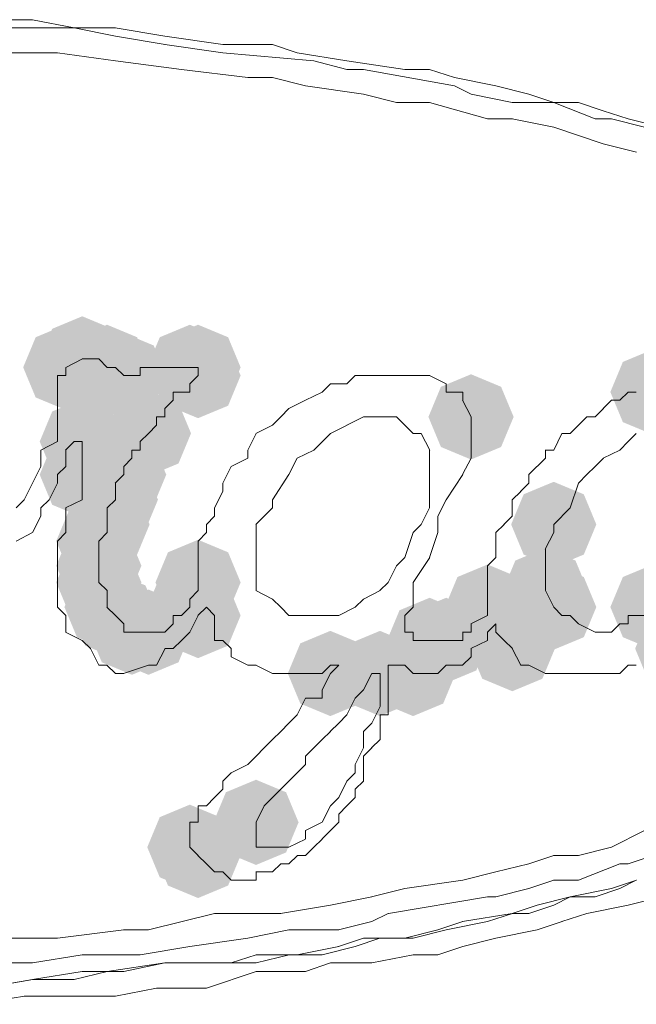
# Model space of a CAD drawing. Units: inches. Extents: x 1830 to 7345, y 1566 to 3492.
# Drawn here: x 2057 to 2070, y 2482 to 2502 of the extents above; entities that cross this region are included whole.
import ezdxf

# ---------------------------------------------------------------- set-up
doc = ezdxf.new("R2010")
doc.units = ezdxf.units.IN
doc.header["$MEASUREMENT"] = 0

msp = doc.modelspace()

# ---------------------------------------------------------------- hatches: boundary and pattern name
h = msp.add_hatch(color=0)
h.dxf.hatch_style = 2
h.paths.add_polyline_path([(2058.504, 2494.537), (2057.877, 2494.798), (2057.616, 2495.426), (2057.877, 2496.054), (2058.504, 2496.315), (2059.132, 2496.054), (2059.393, 2495.426), (2059.132, 2494.798)])
h = msp.add_hatch(color=0)
h.dxf.hatch_style = 2
h.paths.add_polyline_path([(2058.159, 2494.362), (2057.532, 2494.623), (2057.271, 2495.25), (2057.532, 2495.878), (2058.159, 2496.139), (2058.787, 2495.878), (2059.048, 2495.25), (2058.787, 2494.623)])
h = msp.add_hatch(color=0)
h.dxf.hatch_style = 2
h.paths.add_polyline_path([(2058.159, 2494.362), (2057.532, 2494.623), (2057.271, 2495.25), (2057.532, 2495.878), (2058.159, 2496.139), (2058.787, 2495.878), (2059.048, 2495.25), (2058.787, 2494.623)])
h = msp.add_hatch(color=0)
h.dxf.hatch_style = 2
h.paths.add_polyline_path([(2059.021, 2494.362), (2058.393, 2494.623), (2058.132, 2495.25), (2058.393, 2495.878), (2059.021, 2496.139), (2059.648, 2495.878), (2059.909, 2495.25), (2059.648, 2494.623)])
h = msp.add_hatch(color=0)
h.dxf.hatch_style = 2
h.paths.add_polyline_path([(2059.021, 2494.362), (2058.393, 2494.623), (2058.132, 2495.25), (2058.393, 2495.878), (2059.021, 2496.139), (2059.648, 2495.878), (2059.909, 2495.25), (2059.648, 2494.623)])
h = msp.add_hatch(color=0)
h.dxf.hatch_style = 2
h.paths.add_polyline_path([(2060.748, 2494.362), (2060.121, 2494.623), (2059.86, 2495.25), (2060.121, 2495.878), (2060.748, 2496.139), (2061.376, 2495.878), (2061.637, 2495.25), (2061.376, 2494.623)])
h = msp.add_hatch(color=0)
h.dxf.hatch_style = 2
h.paths.add_polyline_path([(2060.92, 2494.362), (2060.292, 2494.623), (2060.031, 2495.25), (2060.292, 2495.878), (2060.92, 2496.139), (2061.547, 2495.878), (2061.808, 2495.25), (2061.547, 2494.623)])
h = msp.add_hatch(color=0)
h.dxf.hatch_style = 2
h.paths.add_polyline_path([(2060.92, 2494.362), (2060.292, 2494.623), (2060.031, 2495.25), (2060.292, 2495.878), (2060.92, 2496.139), (2061.547, 2495.878), (2061.808, 2495.25), (2061.547, 2494.623)])
h = msp.add_hatch(color=0)
h.dxf.hatch_style = 2
h.paths.add_polyline_path([(2059.368, 2494.19), (2058.74, 2494.451), (2058.479, 2495.079), (2058.74, 2495.706), (2059.368, 2495.967), (2059.995, 2495.706), (2060.256, 2495.079), (2059.995, 2494.451)])
h = msp.add_hatch(color=0)
h.dxf.hatch_style = 2
h.paths.add_polyline_path([(2060.92, 2494.19), (2060.292, 2494.451), (2060.031, 2495.079), (2060.292, 2495.706), (2060.92, 2495.967), (2061.547, 2495.706), (2061.808, 2495.079), (2061.547, 2494.451)])
h = msp.add_hatch(color=0)
h.dxf.hatch_style = 2
h.paths.add_polyline_path([(2070.411, 2493.847), (2069.783, 2494.108), (2069.522, 2494.736), (2069.783, 2495.364), (2070.411, 2495.625), (2071.038, 2495.364), (2071.299, 2494.736), (2071.038, 2494.108)])
h = msp.add_hatch(color=0)
h.dxf.hatch_style = 2
h.paths.add_polyline_path([(2066.615, 2493.329), (2065.987, 2493.59), (2065.726, 2494.217), (2065.987, 2494.845), (2066.615, 2495.106), (2067.242, 2494.845), (2067.504, 2494.217), (2067.242, 2493.59)])
h = msp.add_hatch(color=0)
h.dxf.hatch_style = 2
h.paths.add_polyline_path([(2059.885, 2492.985), (2059.257, 2493.246), (2058.996, 2493.874), (2059.257, 2494.502), (2059.885, 2494.763), (2060.512, 2494.502), (2060.773, 2493.874), (2060.512, 2493.246)])
h = msp.add_hatch(color=0)
h.dxf.hatch_style = 2
h.paths.add_polyline_path([(2058.504, 2492.814), (2057.877, 2493.075), (2057.616, 2493.703), (2057.877, 2494.33), (2058.504, 2494.591), (2059.132, 2494.33), (2059.393, 2493.703), (2059.132, 2493.075)])
h = msp.add_hatch(color=0)
h.dxf.hatch_style = 2
h.paths.add_polyline_path([(2058.504, 2492.124), (2057.877, 2492.385), (2057.616, 2493.013), (2057.877, 2493.64), (2058.504, 2493.901), (2059.132, 2493.64), (2059.393, 2493.013), (2059.132, 2492.385)])
h = msp.add_hatch(color=0)
h.dxf.hatch_style = 2
h.paths.add_polyline_path([(2059.368, 2492.124), (2058.74, 2492.385), (2058.479, 2493.013), (2058.74, 2493.64), (2059.368, 2493.901), (2059.995, 2493.64), (2060.256, 2493.013), (2059.995, 2492.385)])
h = msp.add_hatch(color=0)
h.dxf.hatch_style = 2
h.paths.add_polyline_path([(2059.194, 2491.601), (2058.567, 2491.862), (2058.306, 2492.49), (2058.567, 2493.117), (2059.194, 2493.378), (2059.822, 2493.117), (2060.083, 2492.49), (2059.822, 2491.862)])
h = msp.add_hatch(color=0)
h.dxf.hatch_style = 2
h.paths.add_polyline_path([(2059.021, 2491.086), (2058.393, 2491.347), (2058.132, 2491.975), (2058.393, 2492.603), (2059.021, 2492.864), (2059.648, 2492.603), (2059.909, 2491.975), (2059.648, 2491.347)])
h = msp.add_hatch(color=0)
h.dxf.hatch_style = 2
h.paths.add_polyline_path([(2068.34, 2491.086), (2067.713, 2491.347), (2067.452, 2491.975), (2067.713, 2492.603), (2068.34, 2492.864), (2068.968, 2492.603), (2069.229, 2491.975), (2068.968, 2491.347)])
h = msp.add_hatch(color=0)
h.dxf.hatch_style = 2
h.paths.add_polyline_path([(2058.849, 2490.739), (2058.222, 2491), (2057.961, 2491.628), (2058.222, 2492.256), (2058.849, 2492.517), (2059.477, 2492.256), (2059.738, 2491.628), (2059.477, 2491)])
h = msp.add_hatch(color=0)
h.dxf.hatch_style = 2
h.paths.add_polyline_path([(2058.849, 2490.225), (2058.222, 2490.486), (2057.961, 2491.114), (2058.222, 2491.741), (2058.849, 2492.002), (2059.477, 2491.741), (2059.738, 2491.114), (2059.477, 2490.486)])
h = msp.add_hatch(color=0)
h.dxf.hatch_style = 2
h.paths.add_polyline_path([(2058.849, 2489.878), (2058.222, 2490.139), (2057.961, 2490.766), (2058.222, 2491.394), (2058.849, 2491.655), (2059.477, 2491.394), (2059.738, 2490.766), (2059.477, 2490.139)])
h = msp.add_hatch(color=0)
h.dxf.hatch_style = 2
h.paths.add_polyline_path([(2060.92, 2489.878), (2060.292, 2490.139), (2060.031, 2490.766), (2060.292, 2491.394), (2060.92, 2491.655), (2061.547, 2491.394), (2061.808, 2490.766), (2061.547, 2490.139)])
h = msp.add_hatch(color=0)
h.dxf.hatch_style = 2
h.paths.add_polyline_path([(2068.166, 2489.706), (2067.539, 2489.967), (2067.278, 2490.595), (2067.539, 2491.222), (2068.166, 2491.483), (2068.794, 2491.222), (2069.055, 2490.595), (2068.794, 2489.967)])
h = msp.add_hatch(color=0)
h.dxf.hatch_style = 2
h.paths.add_polyline_path([(2059.021, 2489.363), (2058.393, 2489.624), (2058.132, 2490.252), (2058.393, 2490.879), (2059.021, 2491.14), (2059.648, 2490.879), (2059.909, 2490.252), (2059.648, 2489.624)])
h = msp.add_hatch(color=0)
h.dxf.hatch_style = 2
h.paths.add_polyline_path([(2060.748, 2489.363), (2060.121, 2489.624), (2059.86, 2490.252), (2060.121, 2490.879), (2060.748, 2491.14), (2061.376, 2490.879), (2061.637, 2490.252), (2061.376, 2489.624)])
h = msp.add_hatch(color=0)
h.dxf.hatch_style = 2
h.paths.add_polyline_path([(2066.96, 2489.363), (2066.332, 2489.624), (2066.071, 2490.252), (2066.332, 2490.879), (2066.96, 2491.14), (2067.587, 2490.879), (2067.849, 2490.252), (2067.587, 2489.624)])
h = msp.add_hatch(color=0)
h.dxf.hatch_style = 2
h.paths.add_polyline_path([(2068.34, 2489.363), (2067.713, 2489.624), (2067.452, 2490.252), (2067.713, 2490.879), (2068.34, 2491.14), (2068.968, 2490.879), (2069.229, 2490.252), (2068.968, 2489.624)])
h = msp.add_hatch(color=0)
h.dxf.hatch_style = 2
h.paths.add_polyline_path([(2070.411, 2489.363), (2069.783, 2489.624), (2069.522, 2490.252), (2069.783, 2490.879), (2070.411, 2491.14), (2071.038, 2490.879), (2071.299, 2490.252), (2071.038, 2489.624)])
h = msp.add_hatch(color=0)
h.dxf.hatch_style = 2
h.paths.add_polyline_path([(2059.194, 2489.187), (2058.567, 2489.448), (2058.306, 2490.076), (2058.567, 2490.704), (2059.194, 2490.965), (2059.822, 2490.704), (2060.083, 2490.076), (2059.822, 2489.448)])
h = msp.add_hatch(color=0)
h.dxf.hatch_style = 2
h.paths.add_polyline_path([(2060.92, 2489.187), (2060.292, 2489.448), (2060.031, 2490.076), (2060.292, 2490.704), (2060.92, 2490.965), (2061.547, 2490.704), (2061.808, 2490.076), (2061.547, 2489.448)])
h = msp.add_hatch(color=0)
h.dxf.hatch_style = 2
h.paths.add_polyline_path([(2059.54, 2488.84), (2058.912, 2489.101), (2058.651, 2489.729), (2058.912, 2490.357), (2059.54, 2490.618), (2060.167, 2490.357), (2060.428, 2489.729), (2060.167, 2489.101)])
h = msp.add_hatch(color=0)
h.dxf.hatch_style = 2
h.paths.add_polyline_path([(2059.885, 2488.84), (2059.257, 2489.101), (2058.996, 2489.729), (2059.257, 2490.357), (2059.885, 2490.618), (2060.512, 2490.357), (2060.773, 2489.729), (2060.512, 2489.101)])
h = msp.add_hatch(color=0)
h.dxf.hatch_style = 2
h.paths.add_polyline_path([(2065.751, 2488.669), (2065.123, 2488.93), (2064.862, 2489.558), (2065.123, 2490.185), (2065.751, 2490.446), (2066.379, 2490.185), (2066.64, 2489.558), (2066.379, 2488.93)])
h = msp.add_hatch(color=0)
h.dxf.hatch_style = 2
h.paths.add_polyline_path([(2066.096, 2488.669), (2065.468, 2488.93), (2065.207, 2489.558), (2065.468, 2490.185), (2066.096, 2490.446), (2066.724, 2490.185), (2066.985, 2489.558), (2066.724, 2488.93)])
h = msp.add_hatch(color=0)
h.dxf.hatch_style = 2
h.paths.add_polyline_path([(2067.476, 2488.497), (2066.849, 2488.758), (2066.588, 2489.386), (2066.849, 2490.014), (2067.476, 2490.275), (2068.104, 2490.014), (2068.365, 2489.386), (2068.104, 2488.758)])
h = msp.add_hatch(color=0)
h.dxf.hatch_style = 2
h.paths.add_polyline_path([(2070.927, 2488.497), (2070.3, 2488.758), (2070.039, 2489.386), (2070.3, 2490.014), (2070.927, 2490.275), (2071.555, 2490.014), (2071.816, 2489.386), (2071.555, 2488.758)])
h = msp.add_hatch(color=0)
h.dxf.hatch_style = 2
h.paths.add_polyline_path([(2063.68, 2487.979), (2063.053, 2488.24), (2062.792, 2488.868), (2063.053, 2489.495), (2063.68, 2489.756), (2064.308, 2489.495), (2064.569, 2488.868), (2064.308, 2488.24)])
h = msp.add_hatch(color=0)
h.dxf.hatch_style = 2
h.paths.add_polyline_path([(2064.716, 2487.979), (2064.088, 2488.24), (2063.827, 2488.868), (2064.088, 2489.495), (2064.716, 2489.756), (2065.344, 2489.495), (2065.605, 2488.868), (2065.344, 2488.24)])
h = msp.add_hatch(color=0)
h.dxf.hatch_style = 2
h.paths.add_polyline_path([(2065.406, 2487.979), (2064.778, 2488.24), (2064.517, 2488.868), (2064.778, 2489.495), (2065.406, 2489.756), (2066.034, 2489.495), (2066.295, 2488.868), (2066.034, 2488.24)])
h = msp.add_hatch(color=0)
h.dxf.hatch_style = 2
h.paths.add_polyline_path([(2062.129, 2484.875), (2061.501, 2485.136), (2061.24, 2485.764), (2061.501, 2486.391), (2062.129, 2486.652), (2062.756, 2486.391), (2063.017, 2485.764), (2062.756, 2485.136)])
h = msp.add_hatch(color=0)
h.dxf.hatch_style = 2
h.paths.add_polyline_path([(2060.748, 2484.356), (2060.121, 2484.617), (2059.86, 2485.245), (2060.121, 2485.872), (2060.748, 2486.133), (2061.376, 2485.872), (2061.637, 2485.245), (2061.376, 2484.617)])
h = msp.add_hatch(color=0)
h.dxf.hatch_style = 2
h.paths.add_polyline_path([(2060.92, 2484.185), (2060.292, 2484.446), (2060.031, 2485.073), (2060.292, 2485.701), (2060.92, 2485.962), (2061.547, 2485.701), (2061.808, 2485.073), (2061.547, 2484.446)])

# ---------------------------------------------------------------- linework, layer by layer
at = {"color": 0, "lineweight": 0}
for points in [[(2057.469, 2502.499), (2056.432, 2502.499)], [(2058.333, 2502.328), (2057.467, 2502.499)], [(2056.26, 2502.328), (2057.297, 2502.328)], [(2057.295, 2502.328), (2058.332, 2502.328)], [(2058.333, 2502.328), (2059.194, 2502.156)], [(2059.194, 2502.328), (2058.333, 2502.328)], [(2060.23, 2502.156), (2059.193, 2502.328)], [(2059.194, 2502.156), (2060.231, 2501.985)], [(2061.436, 2501.985), (2060.228, 2502.156)], [(2060.23, 2501.985), (2061.438, 2501.809)], [(2062.474, 2501.985), (2061.436, 2501.985)], [(2062.99, 2501.809), (2062.472, 2501.985)], [(2056.95, 2501.809), (2057.987, 2501.809)], [(2057.988, 2501.809), (2059.196, 2501.638)], [(2061.436, 2501.809), (2063.335, 2501.638)], [(2064.025, 2501.638), (2062.988, 2501.809)], [(2059.194, 2501.638), (2060.574, 2501.462)], [(2063.335, 2501.638), (2064.025, 2501.462)], [(2065.234, 2501.462), (2064.026, 2501.638)], [(2060.575, 2501.462), (2061.955, 2501.295)], [(2064.025, 2501.462), (2064.373, 2501.462)], [(2064.37, 2501.462), (2066.269, 2501.119)], [(2065.751, 2501.462), (2065.232, 2501.462)], [(2066.269, 2501.294), (2065.751, 2501.462)], [(2061.955, 2501.294), (2062.474, 2501.294)], [(2062.474, 2501.294), (2063.164, 2501.119)], [(2067.131, 2501.119), (2066.27, 2501.294)], [(2063.162, 2501.119), (2064.37, 2500.947)], [(2064.37, 2500.947), (2065.06, 2500.776)], [(2066.269, 2501.119), (2066.617, 2500.947)], [(2066.615, 2500.947), (2067.476, 2500.776)], [(2067.821, 2500.947), (2067.131, 2501.119)], [(2068.34, 2500.776), (2067.822, 2500.947)], [(2065.061, 2500.776), (2065.751, 2500.776)], [(2065.751, 2500.776), (2066.959, 2500.429)], [(2067.476, 2500.776), (2068.342, 2500.776)], [(2068.857, 2500.776), (2068.338, 2500.776)], [(2068.34, 2500.776), (2069.202, 2500.429)], [(2069.375, 2500.6), (2068.857, 2500.776)], [(2069.892, 2500.429), (2069.373, 2500.6)], [(2066.96, 2500.429), (2067.478, 2500.429)], [(2067.476, 2500.429), (2068.342, 2500.257)], [(2069.202, 2500.429), (2069.549, 2500.429)], [(2069.547, 2500.429), (2070.237, 2500.257)], [(2070.582, 2500.257), (2069.892, 2500.429)], [(2068.34, 2500.257), (2068.859, 2500.086)], [(2068.857, 2500.086), (2069.375, 2499.91)], [(2069.375, 2499.91), (2070.065, 2499.739)], [(2058.159, 2495.25), (2058.506, 2495.426)], [(2058.504, 2495.426), (2058.676, 2495.426)], [(2058.849, 2495.426), (2058.674, 2495.426)], [(2059.021, 2495.25), (2058.849, 2495.426)], [(2058.159, 2495.079), (2058.159, 2495.25)], [(2059.021, 2495.25), (2059.196, 2495.25)], [(2059.194, 2495.25), (2059.37, 2495.079)], [(2059.713, 2495.25), (2059.885, 2495.25)], [(2059.713, 2495.079), (2059.713, 2495.25)], [(2059.885, 2495.25), (2060.056, 2495.25)], [(2060.23, 2495.25), (2060.054, 2495.25)], [(2060.575, 2495.25), (2060.228, 2495.25)], [(2060.748, 2495.25), (2060.573, 2495.25)], [(2060.748, 2495.25), (2060.92, 2495.25)], [(2060.92, 2495.079), (2060.92, 2495.25)], [(2057.988, 2495.079), (2058.159, 2495.079)], [(2057.988, 2494.736), (2057.988, 2495.079)], [(2059.713, 2495.079), (2059.366, 2495.079)], [(2060.92, 2495.079), (2060.748, 2494.907)], [(2064.025, 2494.907), (2064.197, 2495.079)], [(2064.542, 2495.079), (2064.195, 2495.079)], [(2064.542, 2495.079), (2064.718, 2495.079)], [(2064.716, 2495.079), (2065.063, 2495.079)], [(2065.061, 2495.079), (2065.237, 2495.079)], [(2065.234, 2495.079), (2065.577, 2495.079)], [(2065.577, 2495.079), (2065.753, 2495.079)], [(2065.751, 2495.079), (2066.098, 2494.907)], [(2060.748, 2494.736), (2060.748, 2494.907)], [(2063.509, 2494.736), (2063.68, 2494.907)], [(2063.68, 2494.907), (2064.028, 2494.907)], [(2066.096, 2494.736), (2066.096, 2494.907)], [(2057.988, 2494.736), (2057.988, 2494.564)], [(2057.988, 2494.217), (2057.988, 2494.564)], [(2060.401, 2494.564), (2060.23, 2494.389)], [(2060.401, 2494.736), (2060.748, 2494.736)], [(2060.401, 2494.564), (2060.401, 2494.736)], [(2063.162, 2494.564), (2062.815, 2494.389)], [(2063.509, 2494.736), (2063.162, 2494.564)], [(2066.441, 2494.736), (2066.094, 2494.736)], [(2066.615, 2494.217), (2066.439, 2494.564)], [(2066.441, 2494.564), (2066.441, 2494.736)], [(2069.547, 2494.564), (2069.375, 2494.389)], [(2069.547, 2494.564), (2069.722, 2494.564)], [(2069.72, 2494.564), (2069.892, 2494.736)], [(2069.892, 2494.736), (2070.063, 2494.736)], [(2060.23, 2494.389), (2060.23, 2494.217)], [(2062.645, 2494.217), (2062.817, 2494.389)], [(2069.202, 2494.217), (2069.377, 2494.389)], [(2057.988, 2494.217), (2057.988, 2494.046)], [(2060.056, 2494.045), (2060.056, 2494.217)], [(2060.056, 2494.217), (2060.232, 2494.217)], [(2062.474, 2494.045), (2062.645, 2494.217)], [(2064.025, 2494.045), (2064.373, 2494.217)], [(2064.716, 2494.217), (2064.369, 2494.217)], [(2065.061, 2494.217), (2064.714, 2494.217)], [(2065.061, 2494.217), (2065.237, 2494.046)], [(2066.615, 2494.045), (2066.615, 2494.217)], [(2069.03, 2494.217), (2068.855, 2494.046)], [(2069.202, 2494.217), (2069.03, 2494.217)], [(2057.988, 2493.703), (2057.988, 2494.045)], [(2060.056, 2494.045), (2059.885, 2493.874)], [(2062.474, 2494.045), (2062.127, 2493.874)], [(2063.68, 2493.874), (2064.028, 2494.045)], [(2065.406, 2493.874), (2065.234, 2494.045)], [(2066.615, 2494.045), (2066.615, 2493.874)], [(2068.683, 2493.874), (2068.859, 2494.045)], [(2059.713, 2493.703), (2059.885, 2493.874)], [(2061.955, 2493.527), (2062.131, 2493.874)], [(2063.68, 2493.874), (2063.333, 2493.527)], [(2065.406, 2493.874), (2065.577, 2493.874)], [(2065.577, 2493.874), (2065.753, 2493.527)], [(2066.615, 2493.703), (2066.615, 2493.874)], [(2068.512, 2493.874), (2068.34, 2493.527)], [(2068.512, 2493.874), (2068.683, 2493.874)], [(2069.892, 2493.703), (2070.063, 2493.874)], [(2057.988, 2493.703), (2057.641, 2493.527)], [(2057.641, 2493.527), (2057.641, 2493.18)], [(2058.333, 2493.703), (2058.157, 2493.527)], [(2058.159, 2493.355), (2058.159, 2493.527)], [(2058.504, 2493.703), (2058.333, 2493.703)], [(2058.504, 2493.527), (2058.504, 2493.703)], [(2058.504, 2493.527), (2058.504, 2493.355)], [(2059.54, 2493.527), (2059.715, 2493.527)], [(2059.54, 2493.527), (2059.54, 2493.355)], [(2059.713, 2493.703), (2059.713, 2493.527)], [(2061.955, 2493.355), (2061.955, 2493.527)], [(2063.335, 2493.527), (2062.988, 2493.355)], [(2065.751, 2493.527), (2065.751, 2493.013)], [(2066.615, 2493.703), (2066.615, 2493.527)], [(2066.615, 2493.527), (2066.615, 2493.355)], [(2068.34, 2493.527), (2068.165, 2493.527)], [(2068.166, 2493.527), (2068.166, 2493.355)], [(2069.375, 2493.355), (2069.722, 2493.527)], [(2069.72, 2493.527), (2069.892, 2493.703)], [(2058.159, 2493.18), (2058.159, 2493.355)], [(2058.504, 2493.355), (2058.504, 2493.013)], [(2059.54, 2493.355), (2059.368, 2493.18)], [(2061.61, 2493.18), (2061.957, 2493.355)], [(2062.99, 2493.355), (2062.815, 2493.013)], [(2066.615, 2493.355), (2066.439, 2493.013)], [(2068.166, 2493.355), (2067.819, 2493.013)], [(2069.202, 2493.18), (2069.377, 2493.355)], [(2057.469, 2492.837), (2057.64, 2493.18)], [(2057.988, 2493.013), (2058.159, 2493.18)], [(2059.368, 2493.18), (2059.368, 2493.013)], [(2061.61, 2493.18), (2061.434, 2492.837)], [(2069.03, 2493.013), (2069.202, 2493.18)], [(2057.988, 2493.013), (2057.988, 2492.837)], [(2058.504, 2493.013), (2058.504, 2492.837)], [(2059.368, 2493.013), (2059.192, 2492.837)], [(2062.817, 2493.013), (2062.474, 2492.49)], [(2065.751, 2493.013), (2065.751, 2492.665)], [(2066.441, 2493.013), (2066.094, 2492.49)], [(2067.821, 2493.013), (2067.821, 2492.837)], [(2068.857, 2492.837), (2069.032, 2493.013)], [(2057.469, 2492.837), (2057.293, 2492.49)], [(2057.988, 2492.837), (2057.812, 2492.49)], [(2058.504, 2492.837), (2058.504, 2492.49)], [(2059.194, 2492.665), (2059.194, 2492.837)], [(2061.436, 2492.837), (2061.436, 2492.665)], [(2067.821, 2492.837), (2067.65, 2492.665)], [(2068.683, 2492.318), (2068.859, 2492.837)], [(2059.194, 2492.665), (2059.194, 2492.49)], [(2061.265, 2492.318), (2061.436, 2492.665)], [(2065.751, 2492.318), (2065.751, 2492.665)], [(2067.476, 2492.49), (2067.652, 2492.665)], [(2057.124, 2492.318), (2057.295, 2492.49)], [(2057.641, 2492.318), (2057.816, 2492.49)], [(2057.641, 2492.147), (2057.641, 2492.318)], [(2058.504, 2492.49), (2058.157, 2492.318)], [(2058.159, 2491.975), (2058.159, 2492.318)], [(2059.021, 2492.318), (2059.196, 2492.49)], [(2059.021, 2491.975), (2059.021, 2492.318)], [(2061.265, 2492.147), (2061.265, 2492.318)], [(2062.474, 2492.318), (2062.127, 2491.975)], [(2062.474, 2492.49), (2062.474, 2492.318)], [(2065.751, 2492.318), (2065.575, 2491.975)], [(2065.922, 2492.147), (2066.098, 2492.489)], [(2067.476, 2492.318), (2067.476, 2492.49)], [(2067.476, 2492.147), (2067.476, 2492.318)], [(2068.34, 2491.975), (2068.683, 2492.318)], [(2057.469, 2491.804), (2057.64, 2492.147)], [(2061.093, 2491.975), (2061.265, 2492.147)], [(2065.922, 2491.804), (2065.922, 2492.147)], [(2067.476, 2492.147), (2067.301, 2491.975)], [(2058.159, 2491.975), (2058.159, 2491.804)], [(2059.021, 2491.804), (2059.021, 2491.975)], [(2061.093, 2491.975), (2061.093, 2491.804)], [(2062.129, 2491.804), (2062.129, 2491.975)], [(2065.577, 2491.975), (2065.406, 2491.804)], [(2067.303, 2491.975), (2067.131, 2491.804)], [(2068.34, 2491.804), (2068.34, 2491.975)], [(2057.469, 2491.804), (2057.122, 2491.628)], [(2057.988, 2491.628), (2058.159, 2491.804)], [(2058.849, 2491.628), (2059.021, 2491.804)], [(2060.92, 2491.628), (2061.095, 2491.804)], [(2062.129, 2491.804), (2062.129, 2491.457)], [(2065.406, 2491.804), (2065.234, 2491.285)], [(2065.922, 2491.804), (2065.751, 2491.285)], [(2067.131, 2491.804), (2067.131, 2491.628)], [(2068.34, 2491.804), (2068.165, 2491.457)], [(2057.988, 2491.628), (2057.988, 2491.285)], [(2058.849, 2491.628), (2058.849, 2491.285)], [(2060.92, 2491.628), (2060.92, 2491.285)], [(2067.131, 2491.457), (2067.131, 2491.628)], [(2057.988, 2491.114), (2057.988, 2491.285)], [(2058.849, 2491.285), (2058.849, 2491.114)], [(2060.92, 2491.114), (2060.92, 2491.285)], [(2062.129, 2491.114), (2062.129, 2491.457)], [(2065.234, 2491.285), (2065.059, 2491.114)], [(2065.406, 2490.766), (2065.753, 2491.285)], [(2067.131, 2491.285), (2066.96, 2491.114)], [(2067.131, 2491.457), (2067.131, 2491.285)], [(2068.166, 2491.457), (2068.166, 2491.285)], [(2068.166, 2491.114), (2068.166, 2491.285)], [(2057.988, 2491.114), (2057.988, 2490.766)], [(2058.849, 2490.766), (2058.849, 2491.114)], [(2060.92, 2491.114), (2060.92, 2490.938)], [(2062.129, 2491.114), (2062.129, 2490.938)], [(2064.889, 2490.766), (2065.061, 2491.114)], [(2066.96, 2490.938), (2066.96, 2491.114)], [(2068.166, 2490.938), (2068.166, 2491.114)], [(2060.92, 2490.766), (2060.92, 2490.938)], [(2062.129, 2490.938), (2062.129, 2490.595)], [(2066.96, 2490.766), (2066.96, 2490.938)], [(2068.166, 2490.766), (2068.166, 2490.938)], [(2057.988, 2490.766), (2057.988, 2490.595)], [(2059.021, 2490.595), (2058.849, 2490.766)], [(2060.92, 2490.595), (2060.92, 2490.766)], [(2064.889, 2490.766), (2064.714, 2490.595)], [(2065.406, 2490.766), (2065.406, 2490.419)], [(2066.96, 2490.766), (2066.96, 2490.595)], [(2068.166, 2490.595), (2068.166, 2490.766)], [(2057.988, 2490.252), (2057.988, 2490.595)], [(2059.021, 2490.419), (2059.021, 2490.595)], [(2060.748, 2490.419), (2060.92, 2490.595)], [(2062.474, 2490.419), (2062.127, 2490.595)], [(2064.37, 2490.419), (2064.718, 2490.595)], [(2066.96, 2490.595), (2066.96, 2490.419)], [(2068.166, 2490.595), (2068.342, 2490.252)], [(2057.988, 2490.252), (2058.159, 2490.076)], [(2059.194, 2490.076), (2059.019, 2490.252)], [(2059.021, 2490.252), (2059.021, 2490.419)], [(2060.748, 2490.252), (2060.573, 2490.076)], [(2060.748, 2490.419), (2060.748, 2490.252)], [(2061.093, 2490.252), (2060.918, 2490.076)], [(2061.093, 2490.252), (2061.265, 2490.076)], [(2062.474, 2490.419), (2062.645, 2490.252)], [(2062.817, 2490.076), (2062.645, 2490.252)], [(2063.854, 2490.076), (2064.197, 2490.252)], [(2064.197, 2490.252), (2064.373, 2490.419)], [(2065.406, 2490.252), (2065.234, 2490.076)], [(2065.406, 2490.252), (2065.406, 2490.419)], [(2066.96, 2490.419), (2066.96, 2490.252)], [(2066.96, 2490.252), (2066.96, 2490.076)], [(2068.34, 2490.252), (2068.512, 2490.076)], [(2058.159, 2490.076), (2058.159, 2489.729)], [(2059.194, 2490.076), (2059.37, 2489.905)], [(2060.575, 2490.076), (2060.399, 2490.076)], [(2060.401, 2489.905), (2060.401, 2490.076)], [(2060.748, 2489.729), (2060.92, 2490.076)], [(2061.265, 2490.076), (2061.265, 2489.729)], [(2062.99, 2490.076), (2062.815, 2490.076)], [(2063.509, 2490.076), (2062.99, 2490.076)], [(2063.854, 2490.076), (2063.507, 2490.076)], [(2065.234, 2490.076), (2065.234, 2489.905)], [(2066.96, 2490.076), (2066.613, 2489.905)], [(2068.512, 2490.076), (2068.683, 2490.076)], [(2068.683, 2490.076), (2068.859, 2489.905)], [(2070.237, 2490.076), (2069.89, 2490.076)], [(2069.892, 2489.905), (2069.892, 2490.076)], [(2059.368, 2489.729), (2059.368, 2489.905)], [(2060.23, 2489.729), (2060.401, 2489.905)], [(2065.234, 2489.729), (2065.234, 2489.905)], [(2066.615, 2489.905), (2066.615, 2489.729)], [(2066.96, 2489.729), (2067.131, 2489.905)], [(2067.131, 2489.729), (2067.131, 2489.905)], [(2068.857, 2489.905), (2069.204, 2489.729)], [(2069.547, 2489.729), (2069.722, 2489.905)], [(2069.892, 2489.905), (2069.72, 2489.905)], [(2058.504, 2489.558), (2058.157, 2489.729)], [(2059.54, 2489.729), (2059.368, 2489.729)], [(2059.54, 2489.729), (2059.715, 2489.729)], [(2059.713, 2489.729), (2059.885, 2489.729)], [(2059.885, 2489.729), (2060.056, 2489.729)], [(2060.056, 2489.729), (2060.232, 2489.729)], [(2060.748, 2489.729), (2060.573, 2489.558)], [(2061.265, 2489.729), (2061.265, 2489.558)], [(2065.406, 2489.729), (2065.234, 2489.729)], [(2065.406, 2489.729), (2065.406, 2489.558)], [(2066.615, 2489.729), (2066.439, 2489.729)], [(2066.441, 2489.729), (2066.441, 2489.558)], [(2066.96, 2489.729), (2066.96, 2489.558)], [(2067.303, 2489.558), (2067.131, 2489.729)], [(2069.202, 2489.729), (2069.377, 2489.729)], [(2069.375, 2489.729), (2069.547, 2489.729)], [(2058.676, 2489.386), (2058.504, 2489.558)], [(2060.575, 2489.558), (2060.399, 2489.386)], [(2061.436, 2489.558), (2061.265, 2489.558)], [(2061.61, 2489.386), (2061.434, 2489.558)], [(2065.406, 2489.558), (2065.577, 2489.558)], [(2065.577, 2489.558), (2065.753, 2489.558)], [(2065.751, 2489.558), (2065.922, 2489.558)], [(2066.096, 2489.558), (2065.92, 2489.558)], [(2066.441, 2489.558), (2066.094, 2489.558)], [(2066.96, 2489.558), (2066.613, 2489.386)], [(2067.303, 2489.558), (2067.478, 2489.386)], [(2058.849, 2489.043), (2058.674, 2489.386)], [(2060.056, 2489.043), (2060.232, 2489.386)], [(2060.401, 2489.386), (2060.23, 2489.386)], [(2061.61, 2489.215), (2061.61, 2489.386)], [(2061.61, 2489.215), (2061.957, 2489.043)], [(2066.615, 2489.215), (2066.439, 2489.043)], [(2066.615, 2489.386), (2066.615, 2489.215)], [(2067.476, 2489.386), (2067.652, 2489.043)], [(2058.849, 2489.043), (2059.021, 2489.043)], [(2059.194, 2488.868), (2059.019, 2489.043)], [(2059.885, 2489.043), (2059.366, 2488.867)], [(2060.056, 2489.043), (2059.885, 2489.043)], [(2061.955, 2489.043), (2062.131, 2489.043)], [(2062.474, 2488.868), (2062.127, 2489.043)], [(2063.509, 2488.868), (2063.68, 2489.043)], [(2063.68, 2489.043), (2063.856, 2489.043)], [(2063.68, 2488.868), (2063.856, 2489.043)], [(2064.889, 2489.043), (2064.889, 2488.867)], [(2065.061, 2489.043), (2064.889, 2489.043)], [(2065.234, 2489.043), (2065.059, 2489.043)], [(2065.234, 2489.043), (2065.406, 2488.867)], [(2065.922, 2488.868), (2066.098, 2489.043)], [(2066.441, 2489.043), (2066.094, 2489.043)], [(2067.65, 2489.043), (2067.821, 2489.043)], [(2067.821, 2489.043), (2068.168, 2488.867)], [(2069.892, 2489.043), (2069.72, 2488.867)], [(2069.892, 2489.043), (2070.063, 2489.043)], [(2059.194, 2488.868), (2059.37, 2488.868)], [(2062.645, 2488.868), (2062.474, 2488.868)], [(2062.99, 2488.868), (2062.643, 2488.868)], [(2062.99, 2488.868), (2063.162, 2488.868)], [(2063.509, 2488.868), (2063.162, 2488.868)], [(2063.509, 2488.524), (2063.68, 2488.867)], [(2064.542, 2488.868), (2064.37, 2488.525)], [(2064.542, 2488.868), (2064.718, 2488.868)], [(2064.716, 2488.868), (2064.716, 2488.696)], [(2064.889, 2488.868), (2064.889, 2488.696)], [(2065.406, 2488.868), (2065.924, 2488.868)], [(2068.34, 2488.868), (2068.165, 2488.868)], [(2068.34, 2488.868), (2068.683, 2488.868)], [(2068.857, 2488.868), (2068.681, 2488.868)], [(2069.202, 2488.868), (2068.855, 2488.868)], [(2069.72, 2488.868), (2069.202, 2488.868)], [(2064.716, 2488.696), (2064.716, 2488.524)], [(2064.889, 2488.524), (2064.889, 2488.696)], [(2063.509, 2488.524), (2063.509, 2488.353)], [(2064.197, 2488.353), (2064.373, 2488.524)], [(2064.716, 2488.524), (2064.716, 2488.177)], [(2064.889, 2488.353), (2064.889, 2488.524)], [(2062.99, 2488.006), (2063.162, 2488.353)], [(2063.509, 2488.353), (2063.162, 2488.353)], [(2064.025, 2488.006), (2064.197, 2488.353)], [(2064.889, 2488.353), (2064.889, 2488.006)], [(2062.99, 2488.006), (2062.815, 2487.834)], [(2063.854, 2487.834), (2064.025, 2488.006)], [(2064.542, 2487.834), (2064.718, 2488.177)], [(2064.889, 2488.006), (2064.714, 2488.006)], [(2064.716, 2488.006), (2064.716, 2487.834)], [(2062.817, 2487.834), (2062.645, 2487.659)], [(2063.854, 2487.834), (2063.678, 2487.659)], [(2064.37, 2487.659), (2064.542, 2487.834)], [(2064.716, 2487.834), (2064.716, 2487.491)], [(2062.645, 2487.659), (2062.474, 2487.491)], [(2063.68, 2487.659), (2063.509, 2487.491)], [(2064.37, 2487.659), (2064.37, 2487.491)], [(2062.474, 2487.491), (2062.298, 2487.316)], [(2063.335, 2487.316), (2063.511, 2487.491)], [(2064.37, 2487.491), (2064.37, 2487.316)], [(2064.716, 2487.491), (2064.54, 2487.316)], [(2062.129, 2487.144), (2062.3, 2487.315)], [(2063.162, 2487.144), (2063.338, 2487.315)], [(2064.197, 2486.969), (2064.373, 2487.316)], [(2064.37, 2487.144), (2064.542, 2487.315)], [(2061.61, 2486.797), (2061.957, 2486.968)], [(2061.955, 2486.969), (2062.131, 2487.144)], [(2062.99, 2486.797), (2063.162, 2486.968)], [(2063.162, 2487.144), (2063.162, 2486.968)], [(2064.197, 2486.969), (2064.197, 2486.797)], [(2064.37, 2486.797), (2064.37, 2487.144)], [(2061.61, 2486.797), (2061.434, 2486.625)], [(2062.99, 2486.797), (2062.815, 2486.625)], [(2064.197, 2486.797), (2064.025, 2486.625)], [(2064.37, 2486.625), (2064.37, 2486.797)], [(2061.436, 2486.625), (2061.436, 2486.454)], [(2062.645, 2486.454), (2062.817, 2486.625)], [(2063.854, 2486.282), (2064.025, 2486.625)], [(2064.197, 2486.454), (2064.373, 2486.625)], [(2061.265, 2486.282), (2061.436, 2486.454)], [(2062.645, 2486.454), (2062.474, 2486.282)], [(2064.197, 2486.454), (2064.197, 2486.282)], [(2061.093, 2486.107), (2061.265, 2486.282)], [(2062.474, 2486.282), (2062.298, 2486.107)], [(2063.68, 2486.107), (2063.856, 2486.282)], [(2064.025, 2486.107), (2064.197, 2486.282)], [(2060.92, 2486.107), (2060.92, 2485.764)], [(2060.92, 2486.107), (2061.095, 2486.107)], [(2062.3, 2486.107), (2062.129, 2485.764)], [(2063.509, 2485.764), (2063.68, 2486.107)], [(2064.025, 2486.107), (2063.854, 2485.935)], [(2063.854, 2485.764), (2063.854, 2485.935)], [(2060.748, 2485.764), (2060.92, 2485.764)], [(2060.748, 2485.592), (2060.748, 2485.764)], [(2062.129, 2485.764), (2062.129, 2485.592)], [(2063.162, 2485.592), (2063.509, 2485.764)], [(2063.68, 2485.592), (2063.856, 2485.764)], [(2060.748, 2485.245), (2060.748, 2485.592)], [(2062.129, 2485.592), (2062.129, 2485.245)], [(2063.162, 2485.592), (2063.162, 2485.417)], [(2063.509, 2485.417), (2063.68, 2485.592)], [(2070.237, 2485.592), (2069.547, 2485.245)], [(2062.817, 2485.245), (2063.164, 2485.416)], [(2063.335, 2485.245), (2063.511, 2485.416)], [(2060.748, 2485.245), (2060.92, 2485.073)], [(2062.129, 2485.245), (2062.3, 2485.245)], [(2062.474, 2485.245), (2062.298, 2485.245)], [(2062.645, 2485.245), (2062.474, 2485.245)], [(2062.817, 2485.245), (2062.645, 2485.245)], [(2063.335, 2485.245), (2063.16, 2485.073)], [(2069.547, 2485.245), (2068.857, 2485.073)], [(2070.927, 2485.245), (2069.89, 2484.898)], [(2061.093, 2484.898), (2060.918, 2485.073)], [(2062.817, 2484.898), (2062.993, 2485.073)], [(2063.162, 2485.073), (2062.99, 2485.073)], [(2068.34, 2485.073), (2067.822, 2484.898)], [(2068.857, 2485.073), (2068.338, 2485.073)], [(2061.265, 2484.73), (2061.094, 2484.898)], [(2061.265, 2484.73), (2061.436, 2484.73)], [(2061.436, 2484.73), (2061.612, 2484.555)], [(2062.474, 2484.73), (2062.127, 2484.73)], [(2062.129, 2484.555), (2062.129, 2484.73)], [(2062.474, 2484.73), (2062.645, 2484.898)], [(2062.817, 2484.898), (2062.645, 2484.898)], [(2067.131, 2484.73), (2066.441, 2484.555)], [(2067.821, 2484.898), (2067.131, 2484.73)], [(2069.72, 2484.898), (2068.855, 2484.555)], [(2069.892, 2484.898), (2069.72, 2484.898)], [(2061.61, 2484.555), (2061.957, 2484.555)], [(2061.955, 2484.555), (2062.131, 2484.555)], [(2066.441, 2484.555), (2065.232, 2484.383)], [(2068.34, 2484.555), (2067.822, 2484.383)], [(2068.857, 2484.555), (2068.338, 2484.555)], [(2070.064, 2484.555), (2069.545, 2484.383)], [(2069.72, 2484.383), (2070.063, 2484.555)], [(2065.234, 2484.383), (2064.54, 2484.208)], [(2067.821, 2484.383), (2067.131, 2484.208)], [(2069.547, 2484.383), (2068.681, 2484.208)], [(2069.202, 2484.208), (2069.72, 2484.383)], [(2064.542, 2484.208), (2063.68, 2484.036)], [(2066.96, 2484.208), (2064.89, 2483.865)], [(2067.131, 2484.208), (2066.96, 2484.208)], [(2068.683, 2484.208), (2067.993, 2484.036)], [(2068.34, 2484.036), (2068.683, 2484.208)], [(2068.683, 2484.208), (2069.202, 2484.208)], [(2069.892, 2484.036), (2070.582, 2484.208)], [(2063.68, 2484.036), (2062.643, 2483.865)], [(2067.995, 2484.036), (2067.476, 2483.865)], [(2067.821, 2483.865), (2068.34, 2484.036)], [(2069.03, 2483.865), (2069.892, 2484.036)], [(2061.265, 2483.865), (2059.885, 2483.522)], [(2061.955, 2483.865), (2061.265, 2483.865)], [(2062.645, 2483.865), (2061.955, 2483.865)], [(2064.542, 2483.693), (2063.852, 2483.522)], [(2064.889, 2483.865), (2064.542, 2483.693)], [(2066.441, 2483.693), (2065.922, 2483.522)], [(2066.096, 2483.521), (2066.962, 2483.693)], [(2067.476, 2483.865), (2066.439, 2483.693)], [(2066.96, 2483.693), (2067.478, 2483.865)], [(2067.476, 2483.865), (2067.823, 2483.865)], [(2067.995, 2483.521), (2068.513, 2483.693)], [(2068.512, 2483.693), (2069.03, 2483.865)], [(2059.368, 2483.521), (2057.988, 2483.346)], [(2059.885, 2483.521), (2059.366, 2483.521)], [(2062.817, 2483.521), (2061.955, 2483.346)], [(2063.854, 2483.521), (2062.817, 2483.521)], [(2065.922, 2483.521), (2065.232, 2483.346)], [(2065.406, 2483.346), (2066.096, 2483.521)], [(2067.131, 2483.346), (2067.997, 2483.521)], [(2057.988, 2483.346), (2056.779, 2483.346)], [(2061.955, 2483.346), (2060.746, 2483.174)], [(2064.37, 2483.346), (2063.852, 2483.174)], [(2064.197, 2483.174), (2064.715, 2483.346)], [(2065.234, 2483.346), (2064.369, 2483.346)], [(2064.716, 2483.346), (2065.406, 2483.346)], [(2066.441, 2483.174), (2067.131, 2483.346)], [(2060.748, 2483.174), (2059.711, 2483.003)], [(2063.854, 2483.174), (2062.988, 2483.003)], [(2063.509, 2483.003), (2064.199, 2483.174)], [(2065.922, 2483.003), (2066.441, 2483.174)], [(2058.504, 2483.003), (2057.467, 2482.831)], [(2058.504, 2483.003), (2058.676, 2483.003)], [(2059.713, 2483.003), (2058.676, 2483.003)], [(2062.129, 2483.003), (2061.61, 2482.831)], [(2062.129, 2482.831), (2062.819, 2483.003)], [(2062.99, 2483.003), (2062.129, 2483.003)], [(2062.817, 2483.003), (2063.511, 2483.003)], [(2064.542, 2482.831), (2065.408, 2483.003)], [(2065.406, 2483.003), (2065.924, 2483.003)], [(2057.469, 2482.831), (2056.432, 2482.831)], [(2058.504, 2482.656), (2057.467, 2482.484)], [(2058.333, 2482.484), (2059.023, 2482.656)], [(2059.368, 2482.656), (2058.502, 2482.656)], [(2059.021, 2482.656), (2060.229, 2482.831)], [(2060.23, 2482.831), (2059.368, 2482.656)], [(2060.23, 2482.831), (2061.267, 2482.831)], [(2061.61, 2482.831), (2060.23, 2482.831)], [(2061.093, 2482.309), (2062.13, 2482.656)], [(2061.265, 2482.831), (2062.131, 2482.831)], [(2062.129, 2482.656), (2063.162, 2482.656)], [(2063.162, 2482.656), (2063.68, 2482.831)], [(2063.68, 2482.831), (2064.542, 2482.831)], [(2057.469, 2482.484), (2056.432, 2482.309)], [(2056.434, 2482.309), (2057.471, 2482.484)], [(2057.469, 2482.484), (2058.334, 2482.484)], [(2059.194, 2482.137), (2060.056, 2482.309)], [(2060.056, 2482.309), (2061.093, 2482.309)], [(2056.26, 2481.97), (2057.297, 2482.137)], [(2057.295, 2482.137), (2058.332, 2482.137)], [(2058.333, 2482.137), (2059.194, 2482.137)]]:
    msp.add_lwpolyline(points, dxfattribs=at)

doc.saveas('drawing.dxf')
